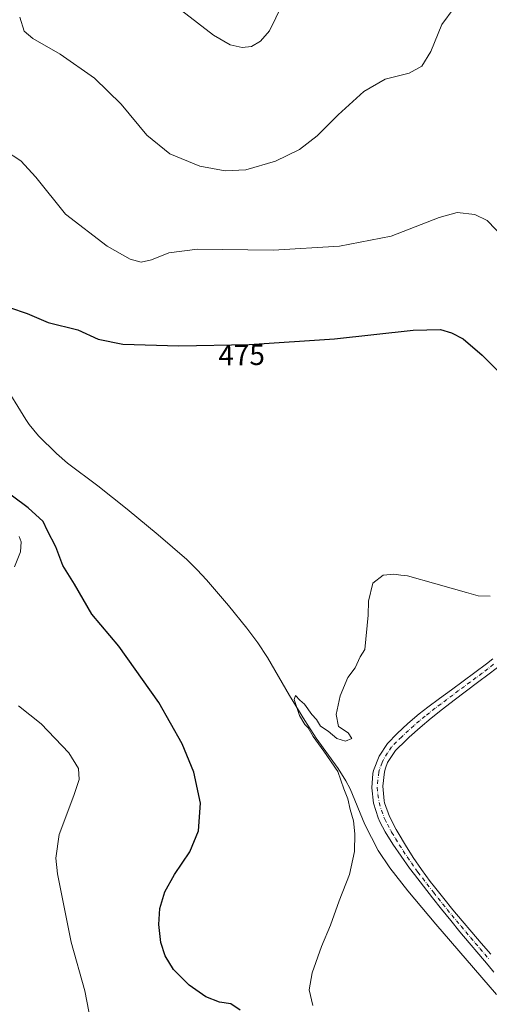
# Model space of a CAD drawing. Units: metres. Extents: x 587098 to 590559, y 4719726 to 4722083.
# Drawn here: x 588859 to 589020, y 4719908 to 4720245 of the extents above; entities that cross this region are included whole.
import ezdxf
from ezdxf.enums import TextEntityAlignment as Align

# ---------------------------------------------------------------- set-up
doc = ezdxf.new("R2010")
doc.units = ezdxf.units.M
doc.header["$MEASUREMENT"] = 0
doc.linetypes.add('DGN Style 4', pattern=[2.638475, 1.318413, -0.659207, 0.001648, -0.659207])
for name, color, linetype, lineweight in [('Corriente natural lineal', 142, 'Continuous', 13), ('Curva de nivel maestra', 30, 'Continuous', 30), ('Curva de nivel normal', 30, 'Continuous', 0), ('Pista no pavimentada Cxs', 111, 'Continuous', 0), ('Pista no pavimentada eje', 91, 'DGN Style 4', 0), ('Rótulo de curva de nivel directora', 7, 'Continuous', 0)]:
    doc.layers.add(name, color=color, linetype=linetype, lineweight=lineweight)
doc.styles.add('Style-Arial', font='txt')

msp = doc.modelspace()

# ---------------------------------------------------------------- linework, layer by layer
at = {"layer": 'Corriente natural lineal', "color": 142, "linetype": 'Continuous', "lineweight": 13}
msp.add_polyline3d([(588853.6501, 4720120.6001, 474.0566), (588861.4201, 4720107.8101, 473.2337), (588862.5901, 4720106.1001, 473.1721), (588865.8501, 4720102.3201, 473.1257), (588872.0001, 4720096.2501, 473.0297), (588875.6901, 4720092.8901, 473.0117), (588886.1101, 4720085.1301, 472.4323), (588896.1601, 4720077.2001, 472.2716), (588906.7301, 4720068.4101, 472.1148), (588916.5501, 4720059.9201, 471.6241), (588920.1201, 4720056.4301, 471.5473), (588923.2901, 4720052.9701, 471.5082), (588930.8001, 4720044.2601, 471.3211), (588937.1001, 4720036.4901, 471.0418), (588940.8901, 4720031.4101, 470.9368), (588944.1701, 4720026.4401, 470.7682), (588951.6401, 4720013.4301, 470.3528), (588956.9601, 4720004.8401, 470.138), (588960.8301, 4719998.8501, 470.1383), (588968.2801, 4719988.4201, 470.0305), (588970.9601, 4719984.1901, 470.0755), (588972.4301, 4719981.5201, 470.093), (588977.5001, 4719969.3301, 469.5314), (588979.6801, 4719964.8301, 469.2003), (588982.0701, 4719960.4401, 468.8419), (588986.0401, 4719954.4301, 468.6336), (588992.1101, 4719946.6201, 468.0249), (589001.7601, 4719935.1501, 467.5064), (589022.5301, 4719911.1701, 466.6722)], dxfattribs=at)
at = {"layer": 'Curva de nivel maestra', "color": 30, "linetype": 'Continuous', "lineweight": 30, "elevation": 475, "flags": 128}
for points in [[(588855.9, 4720146.1801), (588861.89, 4720144.1701), (588869.08, 4720141.0401), (588879.21, 4720138.5001), (588886.24, 4720135.3201), (588894.68, 4720133.5901), (588913.77, 4720133.0901), (588937.84, 4720133.4901), (588967.07, 4720135.4901), (588993.94, 4720138.4701), (589003.29, 4720138.6401), (589007.11, 4720137.4701), (589011.13, 4720135.4301), (589017.61, 4720129.9201), (589030.9, 4720116.5801)], [(588934.8, 4719905.8001), (588931.64, 4719907.9201), (588927.7, 4719908.5001), (588923.08, 4719910.3501), (588917.38, 4719914.3601), (588911.94, 4719919.7301), (588909.11, 4719924.3401), (588907.69, 4719928.9101), (588906.94, 4719935.0601), (588907.29, 4719940.5701), (588909, 4719946.2801), (588912.35, 4719952.2101), (588917.58, 4719959.9401), (588920.51, 4719967.0801), (588921.26, 4719976.6201), (588918.91, 4719987.1901), (588914.94, 4719996.9101), (588906.98, 4720011.0501), (588893.24, 4720030.2701), (588884.05, 4720041.2201), (588878.09, 4720051.5001), (588874.17, 4720057.9101), (588871.78, 4720064.2601), (588868.92, 4720069.7701), (588867.34, 4720072.9901), (588862.24, 4720077.6801), (588851.91, 4720085.3201)]]:
    msp.add_lwpolyline(points, dxfattribs=at)
at = {"layer": 'Curva de nivel normal', "color": 30, "linetype": 'Continuous', "lineweight": 0, "flags": 128}
for points, elevation in [([(588803.85, 4720250.4601), (588817.94, 4720232.5501), (588831.16, 4720217.5001), (588840.33, 4720209.0501), (588845.83, 4720204.2901), (588854.2, 4720200.0201), (588859.79, 4720196.4101), (588864.91, 4720190.7201), (588875.03, 4720178.0801), (588889.34, 4720167.1301), (588897.19, 4720162.7001), (588900.88, 4720161.7301), (588904.44, 4720162.4401), (588910.36, 4720164.9301), (588920.25, 4720166.0901), (588946.1, 4720165.7601), (588968.76, 4720167.1301), (588986.43, 4720170.5601), (589002.84, 4720176.9901), (589009.08, 4720178.6801), (589015.12, 4720177.9801), (589019.36, 4720175.9601), (589025.11, 4720169.8901)], 480), ([(588914.71, 4720247.8101), (588925.72, 4720239.3001), (588931.4, 4720236.1001), (588935.5, 4720235.0901), (588938.65, 4720235.4501), (588941.73, 4720237.2601), (588944.81, 4720240.8201), (588949.15, 4720249.6901)], 490), ([(588859.42, 4720245.5601), (588860.88, 4720240.7701), (588863.83, 4720238.2601), (588873.24, 4720232.8501), (588884.97, 4720224.5901), (588894.12, 4720215.7401), (588902.9, 4720205.1801), (588910.76, 4720198.7201), (588920.95, 4720194.5701), (588929.64, 4720192.9901), (588936.79, 4720193.3201), (588946.92, 4720196.2701), (588955.14, 4720200.2401), (588961.17, 4720204.9201), (588968.29, 4720212.0801), (588977.09, 4720220.1101), (588984.4, 4720224.3001), (588992.58, 4720226.3401), (588997.01, 4720228.7001), (589000, 4720233.7201), (589003.76, 4720242.9701), (589008.04, 4720248.7501)], 485), ([(588857.54, 4720057.4601), (588859.65, 4720062.6301), (588859.88, 4720066.0501), (588859.24, 4720067.8401)], 480), ([(589020.29, 4720047.4301), (589016.26, 4720047.5701), (589012.22, 4720048.6501), (589001.76, 4720051.6801), (588992.05, 4720054.3301), (588989.8, 4720054.5601), (588987.43, 4720054.9801), (588983.76, 4720054.5501), (588980.2, 4720051.8801), (588978.72, 4720045.7601), (588978.57, 4720040.8801), (588977.43, 4720029.2301), (588975.85, 4720026.7101), (588974.11, 4720022.9001), (588971.67, 4720019.5601), (588968.97, 4720013.3601), (588967.62, 4720006.9001), (588968.43, 4720002.8201), (588971.73, 4720000.7101), (588973.02, 4719998.6701), (588970.83, 4719997.7801), (588967.82, 4719998.6901), (588964.95, 4720001.2401), (588962.3, 4720002.9501), (588960.88, 4720005.2001), (588959.28, 4720006.9301), (588956.8, 4720010.4501), (588955.24, 4720011.8901), (588953.78, 4720013.4001), (588953.28, 4720012.0701), (588955.07, 4720006.6201), (588956.91, 4720003.5601), (588958.1, 4720002.4201), (588959.72, 4719999.3701), (588963.44, 4719994.4201), (588968.22, 4719987.4401), (588970.26, 4719981.4601), (588971.69, 4719978.0801), (588972.43, 4719974.4401), (588973.56, 4719970.5201), (588974.04, 4719966.1001), (588973.92, 4719960.0801), (588972.17, 4719952.1901), (588968.69, 4719943.2001), (588965.73, 4719934.8601), (588962.68, 4719927.5901), (588959.4, 4719918.5401), (588958.43, 4719912.7601), (588959.67, 4719907.3301)], 470), ([(588884.29, 4719898.8601), (588881.67, 4719912.4501), (588876.94, 4719929.0001), (588872.28, 4719952.3901), (588871.74, 4719957.7401), (588872.82, 4719965.8601), (588877.92, 4719979.2401), (588879.7, 4719984.6701), (588879.44, 4719988.4101), (588876.13, 4719993.7701), (588866.76, 4720003.7401), (588858.95, 4720009.8801)], 480)]:
    msp.add_lwpolyline(points, dxfattribs=dict(at, elevation=elevation))
at = {"layer": 'Pista no pavimentada Cxs', "color": 111, "linetype": 'Continuous', "lineweight": 0}
for points in [[(589021.6201, 4719918.7901, 466.9022), (589019.6301, 4719921.1301, 466.9952), (589016.4001, 4719924.9501, 467.1938), (589013.1901, 4719928.7701, 467.333), (589010.0001, 4719932.6101, 467.4821), (589006.8201, 4719936.4701, 467.6407), (589003.6701, 4719940.3501, 467.8073), (589000.5601, 4719944.2601, 467.9317), (588997.4701, 4719948.1901, 468.0138), (588994.4101, 4719952.1501, 468.2716), (588992.7601, 4719954.3501, 468.3747), (588989.8301, 4719958.4301, 468.4988), (588987.0601, 4719962.5801, 468.6588), (588984.4101, 4719966.8301, 468.7893), (588982.6301, 4719970.2301, 468.8825), (588982.0301, 4719971.6301, 468.9747), (588980.4701, 4719976.6151, 469.214), (588979.7901, 4719981.7901, 469.2495), (588980.1501, 4719986.7501, 469.2967), (588980.4001, 4719987.8301, 469.3021), (588982.3151, 4719992.7001, 469.359), (588985.2601, 4719997.0001, 469.4265), (588988.5701, 4720000.4801, 469.5456), (588992.2101, 4720003.9001, 469.5505), (588996.0201, 4720007.1201, 469.5833), (588999.0301, 4720009.4301, 469.5938), (589003.0401, 4720012.4101, 469.5323), (589007.0801, 4720015.3601, 469.4408), (589011.1201, 4720018.3001, 469.4295), (589015.1401, 4720021.2701, 469.4079), (589019.1101, 4720024.3101, 469.4642), (589021.1901, 4720025.9501, 469.4944)], [(589021.6201, 4719918.7901, 466.9022), (589019.6301, 4719921.1301, 466.9952), (589016.4001, 4719924.9501, 467.1938), (589013.1901, 4719928.7701, 467.333), (589010.0001, 4719932.6101, 467.4821), (589006.8201, 4719936.4701, 467.6407), (589003.6701, 4719940.3501, 467.8073), (589000.5601, 4719944.2601, 467.9317), (588997.4701, 4719948.1901, 468.0138), (588994.4101, 4719952.1501, 468.2716), (588992.7601, 4719954.3501, 468.3747), (588989.8301, 4719958.4301, 468.4988), (588987.0601, 4719962.5801, 468.6588), (588984.4101, 4719966.8301, 468.7893), (588982.6301, 4719970.2301, 468.8825), (588982.0301, 4719971.6301, 468.9747), (588980.4701, 4719976.6151, 469.214), (588979.7901, 4719981.7901, 469.2495), (588980.1501, 4719986.7501, 469.2967), (588980.4001, 4719987.8301, 469.3021), (588982.3151, 4719992.7001, 469.359), (588985.2601, 4719997.0001, 469.4265), (588988.5701, 4720000.4801, 469.5456), (588992.2101, 4720003.9001, 469.5505), (588996.0201, 4720007.1201, 469.5833), (588999.0301, 4720009.4301, 469.5938), (589003.0401, 4720012.4101, 469.5323), (589007.0801, 4720015.3601, 469.4408), (589011.1201, 4720018.3001, 469.4295), (589015.1401, 4720021.2701, 469.4079), (589019.1101, 4720024.3101, 469.4642), (589021.1901, 4720025.9501, 469.4944)], [(589024.7601, 4720024.5401, 469.4717), (589020.0001, 4720020.8401, 469.3703), (589016.0101, 4720017.8301, 469.3358), (589008.0101, 4720011.8301, 469.3674), (589004.0401, 4720008.7801, 469.3936), (589000.1301, 4720005.6701, 469.4055), (588996.3401, 4720002.4501, 469.3731), (588992.6101, 4719999.1301, 469.3394), (588991.5801, 4719998.1901, 469.3308), (588988.0001, 4719994.6701, 469.2606), (588985.2501, 4719990.4901, 469.1678), (588984.5101, 4719988.5201, 469.124), (588984.2301, 4719987.3201, 469.0899), (588983.6401, 4719982.3601, 468.9505), (588984.0601, 4719977.3801, 468.8903), (588984.2201, 4719976.7701, 468.8913), (588985.9301, 4719972.0701, 468.8608), (588988.2101, 4719967.6101, 468.7633), (588988.8401, 4719966.5001, 468.7369), (588991.3701, 4719962.2001, 468.5952), (588994.0401, 4719957.9701, 468.4776), (588996.8401, 4719953.8601, 468.2982), (588999.8101, 4719949.8501, 468.1219), (589001.3201, 4719947.9301, 468.0282), (589004.4401, 4719944.0301, 467.8976), (589007.6001, 4719940.1601, 467.7166), (589010.8001, 4719936.3201, 467.5312), (589014.0301, 4719932.5201, 467.3974), (589017.2801, 4719928.7301, 467.273), (589020.5501, 4719924.9501, 467.074)], [(589024.7601, 4720024.5401, 469.4717), (589020.0001, 4720020.8401, 469.3703), (589016.0101, 4720017.8301, 469.3358), (589008.0101, 4720011.8301, 469.3674), (589004.0401, 4720008.7801, 469.3936), (589000.1301, 4720005.6701, 469.4055), (588996.3401, 4720002.4501, 469.3731), (588992.6101, 4719999.1301, 469.3394), (588991.5801, 4719998.1901, 469.3308), (588988.0001, 4719994.6701, 469.2606), (588985.2501, 4719990.4901, 469.1678), (588984.5101, 4719988.5201, 469.124), (588984.2301, 4719987.3201, 469.0899), (588983.6401, 4719982.3601, 468.9505), (588984.0601, 4719977.3801, 468.8903), (588984.2201, 4719976.7701, 468.8913), (588985.9301, 4719972.0701, 468.8608), (588988.2101, 4719967.6101, 468.7633), (588988.8401, 4719966.5001, 468.7369), (588991.3701, 4719962.2001, 468.5952), (588994.0401, 4719957.9701, 468.4776), (588996.8401, 4719953.8601, 468.2982), (588999.8101, 4719949.8501, 468.1219), (589001.3201, 4719947.9301, 468.0282), (589004.4401, 4719944.0301, 467.8976), (589007.6001, 4719940.1601, 467.7166), (589010.8001, 4719936.3201, 467.5312), (589014.0301, 4719932.5201, 467.3974), (589017.2801, 4719928.7301, 467.273), (589020.5501, 4719924.9501, 467.074)]]:
    msp.add_polyline3d(points, dxfattribs=at)
at = {"layer": 'Pista no pavimentada eje', "color": 91, "linetype": 'DGN Style 4', "lineweight": 0}
msp.add_polyline3d([(589021.5301, 4720024.1101, 469.472), (589019.5551, 4720022.5751, 469.4507), (589017.5701, 4720021.0551, 469.4031), (589015.5751, 4720019.5501, 469.3772), (589013.5651, 4720018.0651, 469.3944), (589011.5651, 4720016.5651, 469.3953), (589009.5451, 4720015.0951, 469.389), (589007.5451, 4720013.5951, 469.4174), (589005.5251, 4720012.1201, 469.4528), (589003.5401, 4720010.5951, 469.4644), (589001.5351, 4720009.1051, 469.4902), (588999.5801, 4720007.5501, 469.5053), (588998.0751, 4720006.3951, 469.5013), (588996.1801, 4720004.7851, 469.4787), (588994.2751, 4720003.1751, 469.4634), (588992.4101, 4720001.5151, 469.4501), (588990.5901, 4719999.8051, 469.4396), (588990.0751, 4719999.3351, 469.4355), (588988.2851, 4719997.5751, 469.4087), (588986.6301, 4719995.8351, 469.3502), (588985.2101, 4719993.7851, 469.2907), (588983.7825, 4719991.5951, 469.2619), (588983.3601, 4719990.5101, 469.2358), (588982.4551, 4719988.1751, 469.1714), (588982.2525, 4719987.3051, 469.1512), (588981.8951, 4719984.5551, 469.0843), (588981.7151, 4719982.0751, 469.0317), (588981.9251, 4719979.5851, 468.9941), (588982.3175, 4719976.7913, 468.9243), (588983.1251, 4719974.2001, 468.909), (588983.9801, 4719971.8501, 468.8911), (588984.2801, 4719971.1501, 468.8729), (588985.1701, 4719969.4501, 468.8275), (588986.3101, 4719967.2201, 468.7706), (588986.6251, 4719966.6651, 468.7542), (588987.9501, 4719964.5401, 468.6921), (588989.2151, 4719962.3901, 468.626), (588990.6001, 4719960.3151, 468.5493), (588991.9351, 4719958.2001, 468.4811), (588993.4001, 4719956.1601, 468.4212), (588994.8001, 4719954.1051, 468.3388), (588995.6251, 4719953.0051, 468.282), (588997.1551, 4719951.0251, 468.157), (588998.6401, 4719949.0201, 468.0647), (589000.9401, 4719946.0951, 467.9703), (589002.5001, 4719944.1451, 467.9228), (589004.0551, 4719942.1901, 467.8417), (589005.6351, 4719940.2551, 467.7623), (589007.2101, 4719938.3151, 467.678), (589008.8101, 4719936.3951, 467.586), (589010.4001, 4719934.4651, 467.5087), (589012.0151, 4719932.5651, 467.4486), (589013.6101, 4719930.6451, 467.3681), (589015.2351, 4719928.7501, 467.3028), (589016.8401, 4719926.8401, 467.2451), (589018.4751, 4719924.9501, 467.1381), (589020.0901, 4719923.0401, 467.0293)], dxfattribs=at)

# ---------------------------------------------------------------- texts
at = {"layer": 'Rótulo de curva de nivel directora', "color": 7, "linetype": 'Continuous', "lineweight": 0, "style": 'Style-Arial'}
msp.add_text('475', height=7, rotation=0.952122, dxfattribs=at).set_placement((588935.3046, 4720129.9247), align=Align.MIDDLE_CENTER)

doc.saveas('drawing.dxf')
